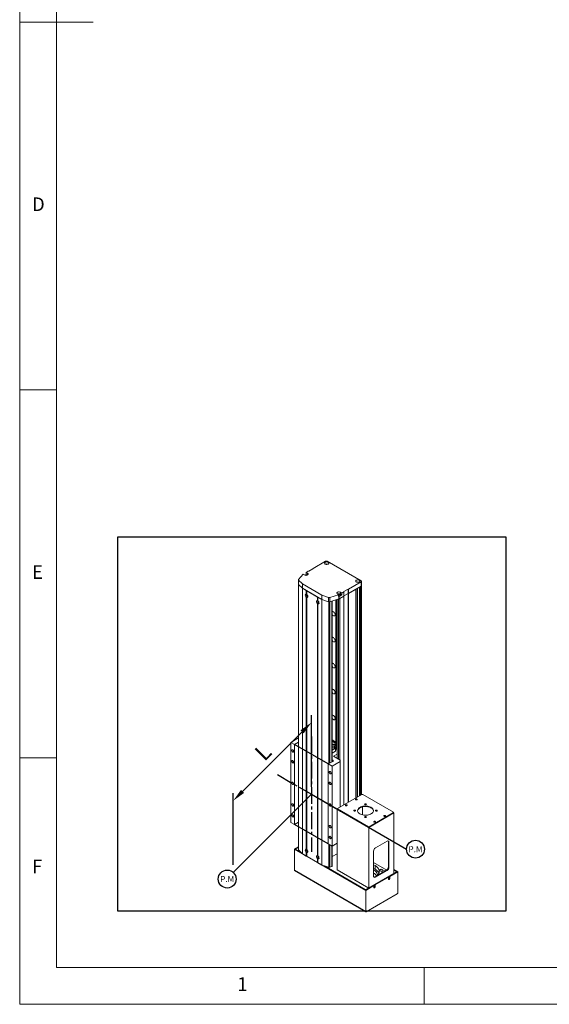
# Model space of a CAD drawing. Units: millimetres. Extents: x 10 to 6210, y 10 to 1395.
# Drawn here: x 4210 to 4570, y 10 to 679 of the extents above; entities that cross this region are included whole.
import ezdxf
from ezdxf.enums import TextEntityAlignment as Align

# ---------------------------------------------------------------- set-up
doc = ezdxf.new("R2010")
doc.units = ezdxf.units.MM
doc.header["$LTSCALE"] = 0.5
doc.header["$PDSIZE"] = -1
doc.linetypes.add('CENTER2', pattern=[28.575, 19.05, -3.175, 3.175, -3.175])
for name, color, linetype in [('4', 1, 'Continuous'), ('DIMENSION', 4, 'Continuous'), ('표제란', 4, 'Continuous')]:
    doc.layers.add(name, color=color, linetype=linetype)
doc.styles.get("Standard").update_dxf_attribs({"font": 'romans.shx', "bigfont": 'whgtxt.shx'})
doc.dimstyles.new('A3', dxfattribs={"dimscale": 4, "dimtxt": 3, "dimasz": 2.5, "dimexe": 1, "dimexo": 1, "dimgap": 1, "dimtad": 1, "dimdec": 4, "dimdsep": 46, "dimtxsty": 'Standard', "dimcen": 0, "dimclrd": 4, "dimclre": 4, "dimclrt": 254, "dimazin": 2, "dimtfac": 1, "dimtdec": 4, "dimtmove": 0, "dimatfit": 3, "dimfxl": 1, "dimtolj": 1, "dimarcsym": 0})

# ---------------------------------------------------------------- blocks, each defined once
blk = doc.blocks.new('표제란2')
at = {"linetype": 'Continuous', "lineweight": 0}
for p, q in [((10, 297), (10, 20)), ((10, 20), (410, 20))]:
    blk.add_line(p, q, dxfattribs=at)
at = {"layer": '표제란', "linetype": 'Continuous', "lineweight": 0}
for p, q in [((15, 292), (15, 25)), ((10, 153.5), (20, 153.5)), ((10, 103.5), (15, 103.5)), ((15, 53.5), (10, 53.5)), ((15, 25), (275, 25)), ((65, 20), (65, 25))]:
    blk.add_line(p, q, dxfattribs=at)
at = {"layer": '표제란', "linetype": 'Continuous', "lineweight": 0, "char_height": 1.85, "attachment_point": 1}
for s, insert in [('D', (11.67, 129.67)), ('E', (11.67, 79.67)), ('F', (11.67, 39.67)), ('1', (39.58, 23.67))]:
    blk.add_mtext(s, dxfattribs=dict(at, insert=insert))
blk = doc.blocks.new('A$C19123E17')
at = {"color": 7, "linetype": 'Continuous', "lineweight": 15}
for p, q in [((65.8, 661.8), (42.1, 648.1)), ((68.6, 661.8), (132.9, 624.7)), ((23.6, 637.2), (14.6, 627.4)), ((25.8, 635.9), (23.6, 637.2)), ((29, 637), (26.5, 635.6)), ((32.9, 642.8), (29, 640.6)), ((29, 640.6), (31.5, 639.2)), ((29, 640.6), (29, 637)), ((29, 637), (31.2, 635.7)), ((32.9, 642.8), (33.9, 643)), ((33.9, 643), (41.7, 647.5)), ((41.7, 647.5), (42.1, 648.1)), ((14.3, 626.9), (14.3, 618.7)), ((14.4, 618.4), (14.4, 117.4)), ((21.9, 619), (14.6, 626.3)), ((14.6, 618.2), (14.6, 626.3)), ((21.9, 610.8), (14.6, 618.2)), ((21.9, 619), (58.7, 597.7)), ((21.9, 610.8), (21.9, 619)), ((132.9, 623), (109.2, 609.4)), ((132.9, 614.9), (109.2, 601.2)), ((131.2, 613.9), (131.2, 219.6)), ((131.9, 614.3), (132.9, 614.9)), ((131.9, 614.3), (131.9, 220)), ((132.9, 614.9), (132.9, 623)), ((133.5, 615.7), (133.5, 623.9)), ((133.5, 221), (133.5, 615.7)), ((21.9, 610.8), (29.3, 606.5)), ((21.9, 610.8), (21.9, 610.8)), ((21.9, 109.4), (21.9, 610.8)), ((21.9, 610.8), (58.7, 589.6)), ((29.3, 599.4), (29.3, 606.5)), ((30.1, 606.1), (50.6, 594.3)), ((30.1, 599), (30.1, 606.1)), ((58.7, 597.7), (71.4, 593.5)), ((58.7, 589.6), (58.7, 597.7)), ((90.3, 598.7), (73.4, 593.5)), ((90.3, 598.7), (88, 600)), ((90.3, 595.1), (90.3, 598.7)), ((90.9, 595.3), (90.3, 595.1)), ((90.9, 590.7), (90.9, 595.3)), ((96.2, 598.2), (91.5, 595.5)), ((100.1, 595.9), (91.5, 590.9)), ((91.5, 590.9), (91.5, 595.5)), ((92.6, 591.6), (100.1, 595.9)), ((93.7, 603.2), (96.2, 601.8)), ((93.7, 603.2), (93.7, 599.7)), ((93.7, 599.7), (96.2, 598.2)), ((100.1, 604.1), (96.2, 601.8)), ((96.2, 601.8), (96.2, 598.2)), ((100.1, 604.1), (100.4, 604.7)), ((100.1, 595.9), (100.1, 604.1)), ((100.1, 595.9), (100.4, 596.5)), ((100.1, 595.9), (100.4, 596.5)), ((100.1, 595.9), (100.1, 201.7)), ((100.4, 604.7), (108.2, 609.2)), ((100.4, 596.5), (100.4, 604.7)), ((100.4, 596.5), (108.2, 601)), ((100.4, 596.5), (100.4, 201.9)), ((108.2, 609.2), (109.2, 609.4)), ((108.2, 601), (108.2, 609.2)), ((108.2, 601), (109.2, 601.2)), ((108.2, 601), (109.2, 601.2)), ((108.2, 601), (108.2, 206.4)), ((109.2, 601.2), (109.2, 609.4)), ((109.2, 601.2), (122.7, 609)), ((109.2, 601.2), (109.2, 207)), ((122.7, 609), (122.7, 214.7)), ((122.7, 609), (122.7, 214.7)), ((123, 609.2), (123, 214.9)), ((125.5, 610.6), (125.5, 216.4)), ((126.2, 611), (129.8, 613)), ((126.2, 611), (126.2, 216.8)), ((129.8, 613), (129.8, 218.8)), ((129.8, 613), (129.8, 218.8)), ((29.3, 118.1), (29.3, 594)), ((30.1, 117.7), (30.1, 593.6)), ((50.6, 587.2), (50.6, 594.3)), ((50.6, 105.8), (50.6, 581.8)), ((51.3, 593.9), (58.7, 589.6)), ((51.3, 586.8), (51.3, 593.9)), ((51.3, 105.4), (51.3, 581.3)), ((58.7, 589.6), (58.7, 589.6)), ((58.7, 88.2), (58.7, 589.6)), ((58.7, 589.6), (71.4, 585.4)), ((71.4, 585.4), (71.4, 593.5)), ((73.4, 585.3), (73.4, 593.5)), ((90.9, 590.7), (73.4, 585.3)), ((78.1, 283.4), (78.1, 586.8)), ((85.3, 320.5), (85.3, 589)), ((86.2, 320.5), (86.2, 589.3)), ((87.4, 589.6), (87.4, 289.9)), ((0, 319.9), (14.4, 328.3)), ((7.1, 315.9), (0, 319.9)), ((0, 168.9), (0, 319.9)), ((14.4, 320.1), (7.1, 315.9)), ((85.3, 320.5), (78.1, 324.7)), ((78.1, 323), (86.6, 318.1)), ((78.1, 321.4), (86.6, 316.5)), ((85.6, 312.6), (78.1, 316.9)), ((82.1, 315.7), (82.9, 316.2)), ((82.9, 316.2), (84, 316)), ((82.9, 315.7), (82.9, 316.2)), ((84, 316), (84.3, 315.4)), ((84, 316), (84, 315.5)), ((86.2, 320.5), (85.3, 320.5)), ((87.4, 318.1), (86.6, 318.1)), ((86.6, 316.5), (86.6, 318.1)), ((87.4, 316.5), (86.6, 316.5)), ((7.1, 164.8), (7.1, 315.9)), ((84.1, 308.9), (78.1, 305.4)), ((84.1, 303.2), (78.1, 299.7)), ((87.4, 297.7), (80.6, 293.8)), ((81, 315.5), (81, 315.3)), ((81, 315.3), (81, 315.5)), ((81, 315.3), (81, 315.3)), ((82.4, 315.1), (82.1, 315.7)), ((82.9, 315.7), (82.3, 315.3)), ((83.5, 314.9), (82.4, 315.1)), ((84, 315.5), (82.9, 315.7)), ((84.3, 315.4), (83.5, 314.9)), ((84.1, 315.3), (84, 315.5)), ((84.1, 308.9), (84.1, 303.2)), ((85.5, 314.5), (85.5, 315.3)), ((85.6, 312.6), (85.6, 306.8)), ((85.6, 309.5), (85.8, 309.5)), ((85.6, 308.7), (85.8, 308.6)), ((85.6, 308.5), (87.4, 307.5)), ((85.8, 309.5), (87.4, 309.5)), ((85.8, 309.5), (85.8, 308.6)), ((85.8, 308.6), (86.5, 308.6)), ((86.5, 308.6), (85.9, 308.3)), ((70.7, 279.1), (79.2, 284)), ((70.7, 128.1), (70.7, 279.1)), ((77.8, 275), (70.7, 279.1)), ((93.3, 284), (77.8, 275)), ((79.2, 286.5), (78.1, 287.1)), ((80.6, 293.8), (93.3, 286.5)), ((93.3, 286.5), (93.3, 284)), ((93.3, 197.8), (93.3, 284)), ((77.8, 124), (77.8, 275)), ((134.4, 221.5), (88.4, 194.9)), ((122.5, 211.8), (122.3, 211.6)), ((135.8, 221.5), (134.4, 221.5)), ((193.7, 188), (135.8, 221.5)), ((88.4, 194), (87.7, 193.6)), ((87.7, 193.6), (147.1, 159.3)), ((87.7, 79.2), (87.7, 193.6)), ((88.4, 194.9), (88.4, 194.1)), ((88.4, 194.1), (146.4, 160.6)), ((88.4, 193.1), (88.4, 194.1)), ((88.4, 193.1), (146.4, 159.7)), ((103.4, 200.8), (103.2, 200.6)), ((119.4, 190.8), (119.1, 190.6)), ((135.1, 183.1), (135.1, 198)), ((147.1, 159.3), (194.5, 186.6)), ((147.8, 160.6), (193.7, 187.2)), ((147.8, 159.7), (193.7, 186.2)), ((160.4, 190.8), (160.1, 190.6)), ((193.7, 187.2), (193.7, 188)), ((193.7, 186.2), (193.7, 187.2)), ((194.5, 186.6), (193.7, 187)), ((194.5, 72.3), (194.5, 186.6)), ((7.1, 164.8), (0, 168.9)), ((14.4, 169), (7.1, 164.8)), ((157.2, 169.8), (156.9, 169.5)), ((176.3, 180.8), (176, 180.6)), ((146.4, 160.6), (147.8, 160.6)), ((146.4, 159.7), (146.4, 160.6)), ((146.4, 159.7), (147.8, 159.7)), ((147.1, 44.9), (147.1, 159.3)), ((147.8, 159.7), (147.8, 160.6)), ((159.8, 120.9), (181.7, 133.5)), ((184.4, 132), (185.3, 131.5)), ((184.4, 84.6), (184.4, 132)), ((185.3, 131.5), (185.3, 84.1)), ((6.7, 118.2), (14.4, 122.7)), ((6.7, 78.4), (6.7, 118.2)), ((141.4, 40.5), (6.7, 118.2)), ((8.4, 118.2), (14.4, 121.7)), ((19.7, 111.7), (8.4, 118.2)), ((9.5, 118.6), (14.4, 121.4)), ((9.5, 117.8), (9.5, 118.6)), ((9.5, 117.6), (9.5, 118.6)), ((9.5, 117.8), (19.2, 112.2)), ((9.5, 117.6), (9.5, 117.8)), ((21.9, 109.4), (14.7, 116.9)), ((29.3, 105.2), (29.3, 112.6)), ((30.1, 104.7), (30.1, 112.2)), ((77.8, 124), (70.7, 128.1)), ((87.7, 129.7), (77.8, 124)), ((78.1, 86.2), (78.1, 124.2)), ((87.4, 129.5), (87.4, 92.3)), ((156.3, 67.4), (156.3, 114.8)), ((21.9, 109.4), (29.3, 105.2)), ((30.1, 104.7), (50.6, 92.9)), ((50.6, 92.9), (50.6, 100.4)), ((51.3, 92.5), (51.3, 100)), ((78.1, 104.3), (87.4, 109.7)), ((181.4, 78.9), (156.3, 93.4)), ((141.4, 0.6), (6.7, 78.4)), ((7, 77.8), (141.7, 0.1)), ((51.3, 92.5), (58.7, 88.2)), ((58.7, 88.2), (71.5, 84)), ((141.4, 41.4), (62.6, 87)), ((63.5, 86.6), (140.7, 42.1)), ((73.7, 84.1), (77.6, 85.7)), ((87.7, 79.2), (147.1, 44.9)), ((142.1, 42.1), (199.1, 74.9)), ((159.1, 87.4), (156.3, 89)), ((159.1, 80.9), (156.3, 82.5)), ((159, 65.8), (180.9, 78.5)), ((159.1, 80.9), (159.1, 87.4)), ((181.7, 78), (159.8, 65.4)), ((168.7, 77.4), (173, 75)), ((172.8, 79.8), (177.1, 77.4)), ((180.9, 78.5), (181.7, 78)), ((184.4, 84.6), (185.3, 84.1)), ((200.2, 75.4), (186, 67.2)), ((201.9, 75.4), (186.8, 66.7)), ((194.5, 79.6), (201.9, 75.4)), ((194.5, 78.7), (200.2, 75.4)), ((199.1, 75.8), (194.5, 78.4)), ((199.1, 74.9), (199.1, 75.8)), ((199.1, 74.7), (199.1, 74.9)), ((201.9, 35.5), (201.9, 75.4)), ((147.1, 44.9), (194.5, 72.3)), ((183.6, 65.8), (158.4, 51.2)), ((159, 65.8), (159.8, 65.4)), ((184.4, 65.3), (159.2, 50.7)), ((184.4, 65.3), (183.6, 65.8)), ((184.4, 65.3), (184.4, 62)), ((184.6, 62.1), (184.4, 62)), ((186.8, 66.7), (186, 67.2)), ((186, 67.2), (186, 63.9)), ((186.8, 63.4), (186, 63.9)), ((186.8, 63.4), (186.8, 66.7)), ((140.7, 41.8), (140.7, 42.1)), ((142.1, 42.1), (140.7, 42.1)), ((156, 49.8), (141.4, 41.4)), ((156.8, 49.4), (141.4, 40.5)), ((141.4, 0.6), (141.4, 40.5)), ((142.1, 41.8), (142.1, 42.1)), ((156.8, 49.4), (156, 49.8)), ((156.8, 49.4), (156.8, 46.1)), ((157, 46.2), (156.8, 46.1)), ((159.2, 50.7), (158.4, 51.2)), ((158.4, 51.2), (158.4, 48)), ((159.2, 47.5), (158.4, 48)), ((159.2, 47.5), (159.2, 50.7)), ((201, 34), (142.3, 0.1))]:
    blk.add_line(p, q, dxfattribs=at)
at = {"color": 8, "linetype": 'Continuous', "lineweight": 15}
for p, q in [((31.5, 639.2), (31.5, 635.9)), ((14.7, 116.9), (14.7, 618.1)), ((132.9, 614.9), (132.9, 220.7)), ((71.5, 279.6), (71.5, 585.3)), ((73.7, 280.8), (73.7, 585.4)), ((77.6, 283.1), (77.6, 586.6)), ((87.7, 589.7), (87.7, 289.7)), ((89.8, 590.4), (89.8, 288.5)), ((92.6, 591.6), (92.6, 286.9)), ((81, 315.2), (81, 315.3)), ((79.2, 284), (79.2, 286.5)), ((71.5, 84), (71.5, 127.6)), ((73.7, 84.1), (73.7, 126.4)), ((77.6, 85.7), (77.6, 124.1)), ((172.8, 75.1), (172.8, 79.8)), ((177.1, 76.3), (177.1, 77.4))]:
    blk.add_line(p, q, dxfattribs=at)
at = {"color": 7, "linetype": 'Continuous', "lineweight": 15, "flags": 128}
for points in [[(65.1, 659.8), (64.3, 659.2), (64, 658.6), (63.9, 657.9), (64.2, 657.2), (64.9, 656.6), (65.8, 656.2), (66.8, 655.9), (68, 655.8), (69.2, 656), (70.3, 656.3), (71.1, 656.8), (71.7, 657.4), (71.9, 658.1), (71.7, 658.7), (71.3, 659.4), (70.5, 659.9), (69.5, 660.3), (68.3, 660.4), (67.1, 660.4), (66, 660.2), (65.1, 659.8)], [(68.2, 655.8), (67.9, 655.9), (67.6, 655.8)], [(25.8, 635.9), (26.8, 635.5), (28, 635.3), (29.3, 635.3), (30.5, 635.5), (31.5, 635.9), (32.2, 636.5), (32.6, 637.2), (32.6, 637.9), (32.2, 638.6), (31.5, 639.2)], [(28.9, 635.2), (28.6, 635.2), (28.4, 635.2)], [(123.7, 625.9), (123, 625.3), (122.6, 624.7), (122.6, 624), (122.9, 623.3), (123.5, 622.8), (124.4, 622.3), (125.5, 622), (126.7, 622), (127.9, 622.1), (128.9, 622.4), (129.8, 622.9), (130.3, 623.5), (130.6, 624.2), (130.4, 624.9), (130, 625.5), (129.2, 626), (128.2, 626.4), (127, 626.6), (125.8, 626.5), (124.7, 626.3), (123.7, 625.9)], [(126.8, 622), (126.6, 622), (126.3, 622)], [(29.3, 599.4), (28.5, 599.6), (27.9, 599.3), (27.5, 598.7), (27.3, 597.9), (27.5, 596.8), (27.9, 595.8), (28.5, 594.8), (29.3, 594)], [(30.4, 598.7), (30, 598.7), (29.8, 598.4), (29.7, 597.9), (29.8, 597.3), (30, 596.7), (30.4, 596.2), (30.9, 595.8)], [(30.1, 593.6), (30.8, 593.4), (31.5, 593.7), (31.9, 594.3), (32.1, 595.1), (31.9, 596.2), (31.5, 597.3), (30.8, 598.2), (30.1, 599)], [(30.9, 595.8), (31.3, 595.6), (31.7, 595.7), (32, 596)], [(31.5, 596.3), (31.9, 596.2), (31.9, 596.2)], [(31.5, 596.1), (31.9, 596), (32, 596)], [(88, 600), (87.3, 600.6), (86.9, 601.3), (86.9, 602), (87.3, 602.7), (88, 603.2), (89, 603.7), (90.2, 603.9), (91.5, 603.9), (92.7, 603.7), (93.7, 603.2)], [(90.3, 596.8), (90.9, 596.7), (91.7, 596.8), (92.5, 597.1), (92.9, 597.5), (93.1, 598), (92.9, 598.5), (92.5, 598.9), (91.7, 599.2), (90.9, 599.3), (90, 599.2), (89.6, 599.1)], [(50.6, 587.2), (49.8, 587.3), (49.1, 587.1), (48.7, 586.5), (48.5, 585.6), (48.7, 584.6), (49.1, 583.5), (49.8, 582.5), (50.6, 581.8)], [(51.6, 586.5), (51.2, 586.4), (51, 586.1), (50.9, 585.6), (51, 585.1), (51.2, 584.4), (51.6, 583.9), (52.1, 583.6)], [(51.3, 581.3), (52.1, 581.2), (52.7, 581.4), (53.1, 582), (53.3, 582.9), (53.1, 583.9), (52.7, 585), (52.1, 586), (51.3, 586.8)], [(52.1, 583.6), (52.5, 583.4), (52.9, 583.5), (53.2, 583.7)], [(52.7, 584.1), (53.1, 583.9), (53.1, 583.9)], [(52.7, 583.9), (53.1, 583.7), (53.2, 583.7)], [(78.1, 567), (78.7, 567.2), (79.6, 567), (80.5, 566.6), (81.4, 565.8), (82.2, 564.9), (82.9, 563.8), (83.3, 562.6), (83.6, 561.4), (83.6, 560.4), (83.3, 559.5), (82.9, 558.9), (82.2, 558.5), (81.4, 558.5), (80.5, 558.8), (79.6, 559.4), (78.7, 560.3), (78.1, 561.1)], [(78.1, 518), (78.7, 518.2), (79.6, 518), (80.5, 517.6), (81.4, 516.8), (82.2, 515.9), (82.9, 514.8), (83.3, 513.6), (83.6, 512.4), (83.6, 511.4), (83.3, 510.5), (82.9, 509.9), (82.2, 509.5), (81.4, 509.5), (80.5, 509.8), (79.6, 510.4), (78.7, 511.3), (78.1, 512.1)], [(78.1, 469), (78.7, 469.2), (79.6, 469), (80.5, 468.6), (81.4, 467.8), (82.2, 466.9), (82.9, 465.8), (83.3, 464.6), (83.6, 463.4), (83.6, 462.4), (83.3, 461.5), (82.9, 460.9), (82.2, 460.6), (81.4, 460.5), (80.5, 460.8), (79.6, 461.4), (78.7, 462.3), (78.1, 463.1)], [(78.1, 420.1), (78.7, 420.2), (79.6, 420), (80.5, 419.6), (81.4, 418.9), (82.2, 417.9), (82.9, 416.8), (83.3, 415.6), (83.6, 414.5), (83.6, 413.4), (83.3, 412.5), (82.9, 411.9), (82.2, 411.6), (81.4, 411.5), (80.5, 411.8), (79.6, 412.4), (78.7, 413.3), (78.1, 414.2)], [(78.1, 371.1), (78.7, 371.2), (79.6, 371), (80.5, 370.6), (81.4, 369.9), (82.2, 368.9), (82.9, 367.8), (83.3, 366.6), (83.6, 365.5), (83.6, 364.4), (83.3, 363.5), (82.9, 362.9), (82.2, 362.6), (81.4, 362.6), (80.5, 362.9), (79.6, 363.5), (78.7, 364.3), (78.1, 365.2)], [(3.5, 301.6), (4.2, 301.3), (4.8, 301.4), (5.2, 301.9), (5.3, 302.6), (5.2, 303.5), (4.8, 304.3), (4.2, 305.1), (3.5, 305.7), (2.9, 305.9), (2.3, 305.8), (1.9, 305.3), (1.8, 304.6), (1.9, 303.8), (2.3, 302.9), (2.9, 302.1), (3.5, 301.6)], [(78.1, 309.8), (78.8, 309.5), (79.8, 309.3), (80.8, 309.4), (81.8, 309.7), (82.5, 310.1), (83, 310.6), (83.1, 311.2), (82.8, 311.8), (82.2, 312.3), (81.3, 312.6), (80.3, 312.8), (79.3, 312.7), (78.3, 312.5), (78.1, 312.4)], [(3.5, 281.2), (4.2, 280.9), (4.8, 281), (5.2, 281.5), (5.3, 282.2), (5.2, 283), (4.8, 283.9), (4.2, 284.7), (3.5, 285.2), (2.9, 285.5), (2.3, 285.4), (1.9, 284.9), (1.8, 284.2), (1.9, 283.4), (2.3, 282.5), (2.9, 281.7), (3.5, 281.2)], [(74.2, 260.8), (74.9, 260.5), (75.5, 260.6), (75.9, 261.1), (76, 261.8), (75.9, 262.6), (75.5, 263.5), (74.9, 264.3), (74.2, 264.8), (73.6, 265.1), (73, 265), (72.6, 264.5), (72.5, 263.8), (72.6, 263), (73, 262.1), (73.6, 261.3), (74.2, 260.8)], [(3.5, 240.3), (4.2, 240.1), (4.8, 240.2), (5.2, 240.6), (5.3, 241.4), (5.2, 242.2), (4.8, 243.1), (4.2, 243.9), (3.5, 244.4), (2.9, 244.6), (2.3, 244.5), (1.9, 244.1), (1.8, 243.4), (1.9, 242.5), (2.3, 241.7), (2.9, 240.9), (3.5, 240.3)], [(74.2, 240.3), (74.9, 240.1), (75.5, 240.2), (75.9, 240.7), (76, 241.4), (75.9, 242.2), (75.5, 243.1), (74.9, 243.9), (74.2, 244.4), (73.6, 244.7), (73, 244.5), (72.6, 244.1), (72.5, 243.4), (72.6, 242.5), (73, 241.7), (73.6, 240.9), (74.2, 240.3)], [(122.5, 212.8), (122.2, 212.5), (122, 212.1), (122.2, 211.7), (122.5, 211.4), (123.1, 211.2), (123.7, 211.1), (124.4, 211.2), (124.9, 211.4), (125.3, 211.7), (125.4, 212.1), (125.3, 212.5), (124.9, 212.8), (124.4, 213), (123.7, 213.1), (123.1, 213), (122.5, 212.8)], [(123.8, 211.1), (123.7, 211.1), (123.6, 211.1)], [(3.5, 199.5), (4.2, 199.3), (4.8, 199.4), (5.2, 199.8), (5.3, 200.5), (5.2, 201.4), (4.8, 202.3), (4.2, 203), (3.5, 203.6), (2.9, 203.8), (2.3, 203.7), (1.9, 203.3), (1.8, 202.6), (1.9, 201.7), (2.3, 200.8), (2.9, 200.1), (3.5, 199.5)], [(74.2, 199.5), (74.9, 199.3), (75.5, 199.4), (75.9, 199.8), (76, 200.5), (75.9, 201.4), (75.5, 202.3), (74.9, 203), (74.2, 203.6), (73.6, 203.8), (73, 203.7), (72.6, 203.3), (72.5, 202.6), (72.6, 201.7), (73, 200.8), (73.6, 200.1), (74.2, 199.5)], [(103.4, 201.8), (103.1, 201.4), (103, 201.1), (103.1, 200.7), (103.4, 200.4), (104, 200.2), (104.7, 200.1), (105.3, 200.2), (105.9, 200.4), (106.2, 200.7), (106.4, 201.1), (106.2, 201.4), (105.9, 201.8), (105.3, 202), (104.7, 202), (104, 202), (103.4, 201.8)], [(104.7, 200.1), (104.7, 200.1), (104.6, 200.1)], [(119.4, 191.8), (119, 191.4), (118.9, 191.1), (119, 190.7), (119.4, 190.4), (119.9, 190.2), (120.6, 190.1), (121.2, 190.2), (121.8, 190.4), (122.1, 190.7), (122.3, 191.1), (122.1, 191.4), (121.8, 191.8), (121.2, 192), (120.6, 192), (119.9, 192), (119.4, 191.8)], [(130.5, 197.2), (129, 196.2), (127.8, 195.1), (126.9, 193.8), (126.3, 192.5), (126.1, 191.2), (126.2, 189.9), (126.7, 188.6), (127.5, 187.4), (128.6, 186.2), (130.1, 185.2), (131.7, 184.3), (133.7, 183.5), (135.7, 183), (137.9, 182.6), (140.2, 182.4), (142.5, 182.4), (144.8, 182.7), (146.9, 183.1), (149, 183.7), (150.8, 184.5), (152.5, 185.4), (153.8, 186.5), (154.9, 187.7), (155.6, 188.9), (156, 190.2), (156, 191.6), (155.7, 192.9), (155.1, 194.1), (154.1, 195.3), (152.8, 196.4), (151.3, 197.4), (149.5, 198.2), (147.5, 198.9), (145.3, 199.4), (143.1, 199.6), (140.8, 199.7), (138.5, 199.6), (136.3, 199.3), (134.2, 198.7), (132.2, 198), (130.5, 197.2)], [(156, 190.6), (156, 190.6), (155.7, 191.9), (155.1, 193.2), (154.1, 194.4), (152.8, 195.5), (151.3, 196.4), (149.5, 197.3), (147.5, 197.9), (145.3, 198.4), (143.1, 198.7), (140.8, 198.7), (138.5, 198.6), (136.3, 198.3), (134.2, 197.8), (132.2, 197.1), (130.5, 196.2)], [(142.3, 202.2), (142.6, 202.5), (142.8, 202.9), (142.6, 203.3), (142.3, 203.6), (141.7, 203.8), (141.1, 203.9), (140.4, 203.8), (139.9, 203.6), (139.5, 203.3), (139.4, 202.9), (139.5, 202.5), (139.9, 202.2), (140.4, 202), (141.1, 201.9), (141.7, 202), (142.3, 202.2)], [(160.4, 191.8), (160, 191.4), (159.9, 191.1), (160, 190.7), (160.4, 190.4), (160.9, 190.2), (161.6, 190.1), (162.2, 190.2), (162.8, 190.4), (163.1, 190.7), (163.3, 191.1), (163.1, 191.4), (162.8, 191.8), (162.2, 192), (161.6, 192), (160.9, 192), (160.4, 191.8)], [(3.5, 179.1), (4.2, 178.9), (4.8, 179), (5.2, 179.4), (5.3, 180.1), (5.2, 181), (4.8, 181.9), (4.2, 182.6), (3.5, 183.2), (2.9, 183.4), (2.3, 183.3), (1.9, 182.9), (1.8, 182.2), (1.9, 181.3), (2.3, 180.4), (2.9, 179.6), (3.5, 179.1)], [(142.3, 178.5), (142.6, 178.9), (142.8, 179.2), (142.6, 179.6), (142.3, 179.9), (141.7, 180.1), (141.1, 180.2), (140.4, 180.1), (139.9, 179.9), (139.5, 179.6), (139.4, 179.2), (139.5, 178.9), (139.9, 178.5), (140.4, 178.3), (141.1, 178.2), (141.7, 178.3), (142.3, 178.5)], [(157.2, 170.7), (156.8, 170.4), (156.7, 170), (156.8, 169.7), (157.2, 169.3), (157.7, 169.1), (158.4, 169.1), (159, 169.1), (159.6, 169.3), (160, 169.7), (160.1, 170), (160, 170.4), (159.6, 170.7), (159, 170.9), (158.4, 171), (157.7, 170.9), (157.2, 170.7)], [(158.5, 169.1), (158.4, 169.1), (158.3, 169.1)], [(176.3, 181.8), (175.9, 181.4), (175.8, 181.1), (175.9, 180.7), (176.3, 180.4), (176.8, 180.2), (177.5, 180.1), (178.1, 180.2), (178.7, 180.4), (179.1, 180.7), (179.2, 181.1), (179.1, 181.4), (178.7, 181.8), (178.1, 182), (177.5, 182), (176.8, 182), (176.3, 181.8)], [(177.6, 180.1), (177.5, 180.1), (177.4, 180.1)], [(74.2, 158.7), (74.9, 158.4), (75.5, 158.6), (75.9, 159), (76, 159.7), (75.9, 160.6), (75.5, 161.4), (74.9, 162.2), (74.2, 162.8), (73.6, 163), (73, 162.9), (72.6, 162.4), (72.5, 161.7), (72.6, 160.9), (73, 160), (73.6, 159.2), (74.2, 158.7)], [(74.2, 138.3), (74.9, 138), (75.5, 138.1), (75.9, 138.6), (76, 139.3), (75.9, 140.2), (75.5, 141), (74.9, 141.8), (74.2, 142.4), (73.6, 142.6), (73, 142.5), (72.6, 142), (72.5, 141.3), (72.6, 140.5), (73, 139.6), (73.6, 138.8), (74.2, 138.3)], [(29.3, 118.1), (28.5, 118.2), (27.9, 118), (27.5, 117.4), (27.3, 116.5), (27.5, 115.5), (27.9, 114.4), (28.5, 113.4), (29.3, 112.6)], [(30.4, 117.4), (30, 117.3), (29.8, 117), (29.7, 116.5), (29.8, 115.9), (30, 115.3), (30.4, 114.8), (30.9, 114.4)], [(30.1, 112.2), (30.8, 112.1), (31.5, 112.3), (31.9, 112.9), (32.1, 113.8), (31.9, 114.8), (31.5, 115.9), (30.8, 116.9), (30.1, 117.7)], [(30.9, 114.4), (31.3, 114.3), (31.7, 114.4), (32, 114.6)], [(31.5, 115), (31.9, 114.8), (31.9, 114.8)], [(31.5, 114.8), (31.9, 114.6), (32, 114.6)], [(50.6, 105.8), (49.8, 106), (49.1, 105.7), (48.7, 105.2), (48.5, 104.3), (48.7, 103.2), (49.1, 102.2), (49.8, 101.2), (50.6, 100.4)], [(51.6, 105.1), (51.2, 105.1), (51, 104.8), (50.9, 104.3), (51, 103.7), (51.2, 103.1), (51.6, 102.6), (52.1, 102.2)], [(51.3, 100), (52.1, 99.8), (52.7, 100.1), (53.1, 100.7), (53.3, 101.5), (53.1, 102.6), (52.7, 103.7), (52.1, 104.7), (51.3, 105.4)], [(52.1, 102.2), (52.5, 102), (52.9, 102.1), (53.2, 102.4)], [(52.7, 102.7), (53.1, 102.6), (53.1, 102.6)], [(52.7, 102.5), (53.1, 102.4), (53.2, 102.4)], [(156.3, 79.6), (156.4, 79.6), (158.4, 78.3), (160, 76.9), (161.4, 75.4), (162.5, 73.9), (163.1, 72.2), (163.5, 70.5), (163.4, 68.9), (163.4, 68.6)], [(162.9, 68.1), (163.8, 69), (165.1, 70.6), (166.1, 72.3), (166.7, 74.1), (167, 75.9), (166.9, 77.7), (166.4, 79.5), (165.6, 81.3), (164.5, 83), (163, 84.6), (161.2, 86), (159.1, 87.4)], [(172.8, 79.8), (171.9, 80.2), (170.8, 80.3), (169.7, 80.2), (168.7, 79.8), (168.1, 79.3), (167.9, 78.6), (168.1, 78), (168.7, 77.4)], [(173, 75), (173.9, 74.6), (174.1, 74.6)], [(177.8, 76.7), (177.7, 76.8), (177.1, 77.4)], [(184.4, 64.4), (184.6, 64.5), (185, 64.7), (185.3, 64.6), (185.5, 64.3), (185.6, 63.9), (185.5, 63.4), (185.3, 62.9), (185, 62.4), (184.6, 62.1), (184.6, 62.1)], [(184.4, 62), (184.5, 61.5), (184.8, 61.2), (185.2, 61.2), (185.6, 61.3), (186.1, 61.7), (186.5, 62.2), (186.7, 62.8), (186.8, 63.4)], [(156.8, 48.5), (157, 48.6), (157.4, 48.8), (157.7, 48.7), (158, 48.4), (158, 48), (158, 47.5), (157.7, 47), (157.4, 46.5), (157, 46.2), (157, 46.2)], [(156.8, 46.1), (156.9, 45.6), (157.2, 45.3), (157.6, 45.2), (158, 45.4), (158.5, 45.8), (158.9, 46.3), (159.1, 46.9), (159.2, 47.5)]]:
    blk.add_lwpolyline(points, dxfattribs=at)
at = {"color": 8, "linetype": 'Continuous', "lineweight": 15, "flags": 128}
blk.add_lwpolyline([(85.5, 315.2), (85.3, 314.8), (84.8, 314.4), (84.1, 314.1), (83.2, 314), (83.1, 314)], dxfattribs=at)
at = {"color": 7, "linetype": 'Continuous', "lineweight": 15}
for centre, radius, start, end in [((67.9, 650.6), 6.26, 66.3399, 113.6601), ((67.2, 659.1), 3.07, 62.6097, 117.3903), ((15.1, 626.9), 0.759, 134.2589, 228.881), ((15.1, 618.8), 0.803, 181.5807, 227.9305), ((126.6, 616.7), 6.26, 66.3398, 113.6602), ((132.6, 623.9), 0.873, 290.7834, 69.2166), ((132.5, 615.8), 1.01, 294.3747, 354.3052), ((32.5, 598.1), 2.19, 162.537, 242.8334), ((32.3, 598), 1.92, 161.8468, 242.9841), ((90.9, 594.2), 6.17, 62.5868, 114.0923), ((90.3, 597.6), 2.38, 284.5976, 299.4251), ((53.7, 585.8), 2.19, 162.5372, 242.8332), ((53.6, 585.8), 1.92, 161.8471, 242.9839), ((72.4, 596.7), 3.3, 252.424, 286.5294), ((72.4, 588.5), 3.3, 252.424, 286.5294), ((90.3, 593), 2.38, 284.5976, 299.4251), ((77.2, 318.9), 1.09, 322.2827, 37.7173), ((84.3, 315.2), 1.17, 2.7906, 69.5993), ((87.4, 317.5), 3.18, 89.5686, 111.4142), ((75.1, 314.8), 10.8, 326.7089, 347.8221), ((75.1, 309.1), 10.8, 326.7089, 347.8221), ((84, 314.8), 1.47, 278.684, 348.2981), ((78.7, 285.2), 1.31, 290.7833, 69.2167), ((123.7, 209.8), 2.3, 50.2327, 129.7673), ((123.7, 209.7), 2.43, 52.0817, 119.1956), ((104.7, 198.8), 2.3, 50.2329, 129.7672), ((104.6, 198.7), 2.43, 52.0819, 119.1954), ((120.5, 188.7), 2.43, 52.0818, 119.1955), ((133.7, 189.2), 7.7, 114.6397, 169.7621), ((141.1, 200.6), 2.3, 50.2329, 129.7671), ((161.5, 188.7), 2.43, 52.0817, 119.1956), ((141.1, 177), 2.3, 50.233, 129.767), ((158.4, 167.8), 2.3, 50.2323, 129.7677), ((158.4, 167.6), 2.43, 52.0821, 119.195), ((177.5, 178.8), 2.3, 50.2321, 129.7679), ((177.5, 178.7), 2.43, 52.0819, 119.1952), ((183.1, 131.8), 2.18, 350.7859, 129.2034), ((181.7, 132.2), 2.73, 355.6753, 40.5286), ((15.2, 117.5), 0.811, 181.862, 226.9968), ((32.5, 116.7), 2.19, 162.5373, 242.8332), ((32.3, 116.7), 1.92, 161.8476, 242.9831), ((163.9, 114.4), 7.68, 122.6055, 177.3945), ((29.7, 104.5), 0.768, 62.6092, 117.3904), ((50.9, 92.2), 0.768, 62.6092, 117.3904), ((53.7, 104.5), 2.19, 162.5375, 242.8329), ((53.6, 104.4), 1.92, 161.8478, 242.9829), ((7.3, 78.3), 0.565, 172.0862, 236.6015), ((72.5, 87.1), 3.25, 252.5014, 290.7404), ((77.5, 86.3), 0.574, 284.2704, 351.6448), ((87.9, 92.3), 0.503, 185.6944, 245.6258), ((151.7, 66.6), 16, 23.9124, 62.6908), ((176.7, 85), 7.68, 302.6055, 357.3945), ((177.6, 84.5), 7.68, 302.6055, 357.3945), ((158.4, 67), 2.18, 170.786, 309.2032), ((149, 59.1), 15.8, 33.2253, 62.6585), ((157.4, 68.1), 2.73, 259.4753, 304.3203), ((183.6, 63.9), 2.39, 291.5324, 359.7414), ((156, 48), 2.39, 291.5324, 359.7414), ((200, 35.6), 1.84, 302.6056, 357.3944), ((141.9, 0.5), 0.524, 170.7857, 309.2032)]:
    blk.add_arc(centre, radius, start, end, dxfattribs=at)
for points, knots in [([(30.1, 599), (30, 599.1), (30, 599.1), (29.9, 599.1), (29.8, 599.2), (29.7, 599.3), (29.5, 599.3), (29.4, 599.4), (29.3, 599.4)], [0, 0, 0, 0, 0.019355, 0.160373, 0.302567, 0.462361, 0.709791, 1, 1, 1, 1]), ([(29.3, 594), (29.4, 594.1), (29.5, 594.2), (29.7, 594.3), (29.8, 594.4), (30, 594.4), (30.1, 594.4), (30.1, 594.3), (30.2, 594.2), (30.2, 594), (30.2, 593.8), (30.1, 593.7), (30.1, 593.6)], [0, 0, 0, 0, 0.137553, 0.259178, 0.353447, 0.431174, 0.509223, 0.579794, 0.650958, 0.730929, 0.85476, 1, 1, 1, 1]), ([(51.3, 586.8), (51.3, 586.8), (51.2, 586.8), (51.1, 586.9), (51, 586.9), (50.9, 587), (50.7, 587.1), (50.6, 587.2), (50.6, 587.2)], [0, 0, 0, 0, 0.019355, 0.160373, 0.302568, 0.462362, 0.709791, 1, 1, 1, 1]), ([(50.6, 581.8), (50.6, 581.8), (50.7, 582), (50.9, 582.1), (51, 582.2), (51.2, 582.2), (51.3, 582.1), (51.4, 582.1), (51.4, 581.9), (51.4, 581.8), (51.4, 581.6), (51.3, 581.4), (51.3, 581.3)], [0, 0, 0, 0, 0.137553, 0.259178, 0.353447, 0.431174, 0.509223, 0.579794, 0.650957, 0.730929, 0.85476, 1, 1, 1, 1]), ([(81.5, 316.2), (81.5, 316.2), (81.3, 316.1), (81.1, 315.8), (81, 315.6), (81, 315.5)], [0, 0, 0, 0, 0.151132, 0.653514, 1, 1, 1, 1]), ([(81.9, 314.8), (81.7, 314.9), (81.5, 315.1), (81.3, 315.3), (81.3, 315.6), (81.3, 315.8), (81.5, 316.1), (81.7, 316.2), (81.9, 316.4)], [0, 0, 0, 0, 0.239443, 0.36981, 0.5, 0.630368, 0.760558, 1, 1, 1, 1]), ([(81.9, 316.4), (82, 316.4), (82.3, 316.6), (82.8, 316.7), (83.2, 316.7), (83.6, 316.7), (84.1, 316.6), (84.6, 316.4), (85, 316.1), (85.1, 315.8), (85.2, 315.6), (85.1, 315.3), (85, 315.1), (84.7, 314.9), (84.6, 314.8)], [0, 0, 0, 0, 0.119722, 0.184906, 0.25, 0.315184, 0.380279, 0.5, 0.619722, 0.684905, 0.75, 0.815184, 0.880278, 1, 1, 1, 1]), ([(84.6, 314.8), (84.4, 314.7), (84.1, 314.6), (83.6, 314.5), (83.2, 314.5), (82.8, 314.5), (82.3, 314.6), (82, 314.7), (81.9, 314.8)], [0, 0, 0, 0, 0.239442, 0.36981, 0.5, 0.630367, 0.760557, 1, 1, 1, 1]), ([(30.1, 117.7), (30, 117.7), (30, 117.7), (29.9, 117.8), (29.8, 117.8), (29.7, 117.9), (29.5, 118), (29.4, 118), (29.3, 118.1)], [0, 0, 0, 0, 0.019353, 0.160366, 0.302558, 0.462336, 0.709774, 1, 1, 1, 1]), ([(29.3, 112.6), (29.4, 112.7), (29.5, 112.9), (29.7, 113), (29.8, 113.1), (30, 113.1), (30.1, 113), (30.1, 112.9), (30.2, 112.8), (30.2, 112.7), (30.2, 112.5), (30.1, 112.3), (30.1, 112.2)], [0, 0, 0, 0, 0.13756, 0.259176, 0.353444, 0.43117, 0.50922, 0.579792, 0.650955, 0.730918, 0.854752, 1, 1, 1, 1]), ([(51.3, 105.5), (51.3, 105.5), (51.2, 105.5), (51.1, 105.5), (51, 105.6), (50.9, 105.7), (50.7, 105.7), (50.6, 105.8), (50.6, 105.8)], [0, 0, 0, 0, 0.0193531, 0.1603657, 0.3025584, 0.4623363, 0.7097742, 1, 1, 1, 1]), ([(50.6, 100.4), (50.6, 100.5), (50.7, 100.6), (50.9, 100.7), (51, 100.8), (51.2, 100.8), (51.3, 100.8), (51.4, 100.7), (51.4, 100.6), (51.4, 100.4), (51.4, 100.2), (51.3, 100.1), (51.3, 100)], [0, 0, 0, 0, 0.137561, 0.259176, 0.353444, 0.431171, 0.50922, 0.579792, 0.650955, 0.730918, 0.854752, 1, 1, 1, 1])]:
    blk.add_open_spline(points, degree=3, knots=knots, dxfattribs=at)
blk = doc.blocks.new('*D123')
at = {"color": 4, "lineweight": -2, "transparency": 16777216}
for p, q in [((818.62, 135.79), (818.62, 176.42)), ((779.63, 133.19), (813.31, 166.87)), ((774.33, 91.5), (774.33, 132.13))]:
    blk.add_line(p, q, dxfattribs=at)
at = {"color": 4, "transparency": 16777216}
for points in [[(812.43, 167.76), (814.2, 165.99), (818.62, 172.18)], [(778.75, 134.08), (780.51, 132.31), (774.33, 127.89)]]:
    blk.add_solid(points, dxfattribs=at)
at = {"layer": 'Defpoints', "color": 0, "transparency": 16777216}
for p in [(818.62, 172.18), (818.62, 131.54), (774.33, 87.25)]:
    blk.add_point(p, dxfattribs=at)
at = {"color": 254, "transparency": 16777216, "insert": (791.17, 155.34), "char_height": 9, "attachment_point": 5, "rotation": 45}
blk.add_mtext('\\A1;L', dxfattribs=at)
blk = doc.blocks.new('A$C3D7A5FB2')
at = {"color": 3, "linetype": 'CENTER2'}
for p, q in [((109.62261, 99.24785), (109.62261, 33.92983)), ((90.35552, 77.71149), (128.88971, 55.46618))]:
    blk.add_line(p, q, dxfattribs=at)
at = {"color": 1}
for p, q in [((119.16856, 83.73709), (100.07667, 94.7586)), ((119.16856, 38.41908), (100.07667, 49.44059))]:
    blk.add_line(p, q, dxfattribs=at)
for centre in [(168.60166, 35.46781), (61.91988, 18.55052)]:
    blk.add_circle(centre, 5.07)
at = {"layer": '4'}
for q in [(65.33319, 22.29942), (163.53166, 35.46781)]:
    blk.add_line((109.62261, 66.58884), q, dxfattribs=at)
at = {"layer": 'DIMENSION'}
blk.add_lwpolyline([(-0.00001, 212.38519), (219.69999, 212.38519), (219.69999, 0.28519), (-0.00001, 0.28519)], close=True, dxfattribs=at)
at = {"xscale": 0.3, "yscale": 0.3, "zscale": 0.3}
blk.add_blockref('A$C19123E17', (97.95535, -0.00001), dxfattribs=at)
for p in [(168.60166, 35.46781), (61.91988, 18.55052)]:
    blk.add_text('P.M', height=3.38).set_placement(p, align=Align.MIDDLE_CENTER)
dim = blk.add_aligned_dim(p1=(65.33319, 22.29942), p2=(109.62261, 66.58884), distance=28.73201, text='L', dimstyle='A3')
dim.commit()
dim.dimension.update_dxf_attribs({"geometry": '*D123', "text_midpoint": (82.1746, 90.38063), "insert": (-708.9932, -64.95524)})

msp = doc.modelspace()

# ---------------------------------------------------------------- block references
for name, p, xscale, yscale, zscale in [('표제란2', (4160, -90), 5, 5, 5), ('A$C3D7A5FB2', (4276.78823, 72.85542), 1.2, 1.2, 1.2)]:
    msp.add_blockref(name, p, dxfattribs=dict(xscale=xscale, yscale=yscale, zscale=zscale))

doc.saveas('drawing.dxf')
